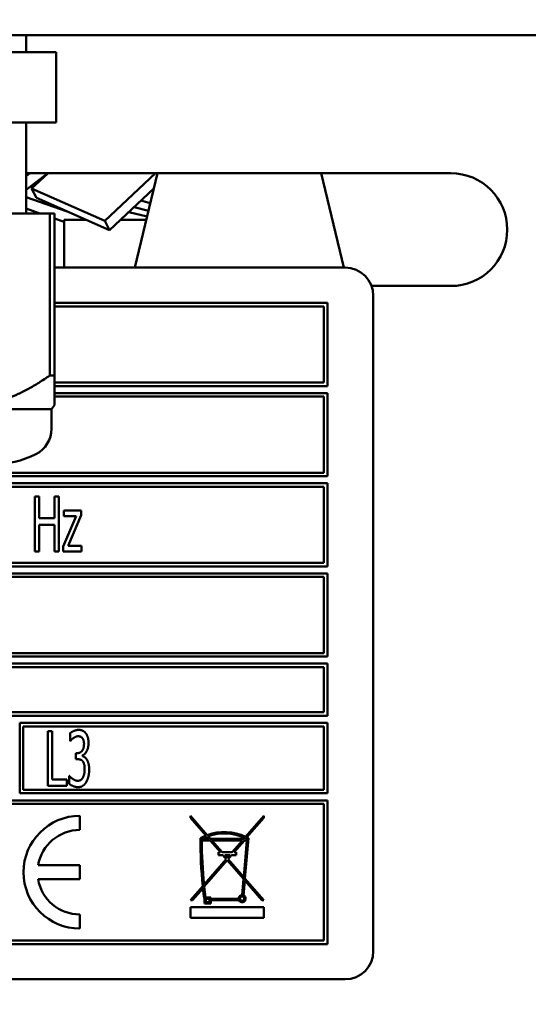
# Model space of a CAD drawing. Units: millimetres. Extents: x 65 to 6993, y 100 to 4100.
# Drawn here: x 3202 to 3238, y 1212 to 1282 of the extents above; entities that cross this region are included whole.
import ezdxf

# ---------------------------------------------------------------- set-up
doc = ezdxf.new("R2010")
doc.units = ezdxf.units.MM
doc.header["$LTSCALE"] = 20
doc.layers.add('Symbol (ISO)', color=7, linetype='Continuous', lineweight=25)
doc.layers.add('Visible (ISO)', color=7, linetype='Continuous', lineweight=50)
doc.styles.add('Note Text (ISO)', font='tahoma.ttf')
doc.dimstyles.new('Default - Method 1b (ISO)$7', dxfattribs={"dimscale": 20, "dimtxt": 2.5, "dimasz": 2.5, "dimexe": 3.175, "dimexo": 0, "dimgap": 0.762, "dimtad": 1, "dimtoh": 1, "dimrnd": 1e-08, "dimtxsty": 'Note Text (ISO)', "dimcen": 0.09, "dimdle": 10, "dimclrd": 256, "dimclre": 256, "dimclrt": 256, "dimazin": 2, "dimtfac": 1.4, "dimtmove": 0, "dimatfit": 3, "dimfxl": 1, "dimtolj": 1, "dimlwd": -1, "dimlwe": -1, "dimarcsym": 0})

msp = doc.modelspace()

# ---------------------------------------------------------------- linework, layer by layer
at = {"layer": 'Visible (ISO)'}
for p, q in [((2525.233, 1280.794), (3859.219, 1280.794)), ((3202.101, 1279.594), (3202.101, 1280.794)), ((3204.226, 1279.594), (3192.226, 1279.594)), ((3204.226, 1279.594), (3204.226, 1274.594)), ((3204.226, 1274.594), (3192.226, 1274.594)), ((3202.101, 1268.148), (3202.101, 1274.594)), ((3203.654, 1270.994), (3202.101, 1269.819)), ((3202.101, 1270.796), (3202.363, 1270.994)), ((3202.226, 1270.994), (3232.226, 1270.994)), ((3203.634, 1270.978), (3202.494, 1269.901)), ((3207.684, 1267.606), (3211.268, 1270.994)), ((3211.422, 1270.994), (3209.803, 1264.294)), ((3223.03, 1270.994), (3224.649, 1264.294)), ((3203.079, 1270.454), (3203.009, 1270.506)), ((3203.432, 1270.788), (3203.409, 1270.808)), ((3202.494, 1269.901), (3207.684, 1267.606)), ((3202.494, 1269.901), (3202.834, 1269.245)), ((3211.162, 1269.917), (3208.024, 1266.951)), ((3202.101, 1269.296), (3205.018, 1268.28)), ((3208.024, 1266.951), (3202.834, 1269.245)), ((3210.25, 1269.055), (3210.911, 1268.877)), ((3192.564, 1268.148), (3203.788, 1268.148)), ((3203.079, 1268.148), (3202.101, 1268.488)), ((3203.788, 1268.148), (3204.126, 1268.148)), ((3203.788, 1268.148), (3203.788, 1256.648)), ((3204.126, 1256.648), (3204.126, 1268.148)), ((3210.68, 1267.921), (3209.381, 1268.233)), ((3210.775, 1268.316), (3209.758, 1268.59)), ((3204.798, 1267.549), (3204.126, 1267.783)), ((3204.798, 1267.694), (3206.344, 1267.694)), ((3204.798, 1264.294), (3204.798, 1267.694)), ((3207.684, 1267.606), (3208.024, 1266.951)), ((3208.81, 1267.694), (3210.625, 1267.694)), ((3224.726, 1264.294), (3204.126, 1264.294)), ((3232.226, 1262.994), (3226.6, 1262.994)), ((3226.726, 1215.794), (3226.726, 1262.294)), ((3223.476, 1261.794), (3204.126, 1261.794)), ((3204.126, 1261.544), (3223.226, 1261.544)), ((3223.226, 1261.544), (3223.226, 1256.144)), ((3223.476, 1255.894), (3223.476, 1261.794)), ((3203.788, 1256.648), (3204.126, 1256.648)), ((3204.126, 1254.545), (3204.126, 1256.648)), ((3223.226, 1256.144), (3204.126, 1256.144)), ((3204.126, 1255.894), (3223.476, 1255.894)), ((3223.476, 1255.394), (3204.126, 1255.394)), ((3204.126, 1255.144), (3223.226, 1255.144)), ((3223.226, 1255.144), (3223.226, 1249.744)), ((3223.476, 1249.494), (3223.476, 1255.394)), ((3180.551, 1254.258), (3203.901, 1254.258)), ((3203.901, 1254.258), (3204.126, 1254.545)), ((3203.901, 1254.258), (3203.901, 1252.853)), ((3157.976, 1249.494), (3223.476, 1249.494)), ((3223.226, 1249.744), (3158.226, 1249.744)), ((3223.476, 1248.994), (3190.736, 1248.994)), ((3190.986, 1248.744), (3223.226, 1248.744)), ((3223.226, 1248.744), (3223.226, 1243.344)), ((3223.476, 1243.094), (3223.476, 1248.994)), ((3202.723, 1248.044), (3202.723, 1244.144)), ((3203.033, 1248.044), (3202.723, 1248.044)), ((3203.033, 1246.514), (3203.033, 1248.044)), ((3204.111, 1248.044), (3204.111, 1246.514)), ((3204.42, 1248.044), (3204.111, 1248.044)), ((3204.42, 1244.144), (3204.42, 1248.044)), ((3204.111, 1246.514), (3203.033, 1246.514)), ((3205.653, 1246.666), (3204.733, 1244.51)), ((3204.771, 1247.07), (3204.771, 1246.666)), ((3206.007, 1247.07), (3204.771, 1247.07)), ((3204.771, 1246.666), (3205.653, 1246.666)), ((3205.084, 1244.558), (3206.007, 1246.72)), ((3206.007, 1246.72), (3206.007, 1247.07)), ((3203.033, 1246.053), (3204.111, 1246.053)), ((3203.033, 1244.144), (3203.033, 1246.053)), ((3204.111, 1246.053), (3204.111, 1244.144)), ((3204.733, 1244.51), (3204.733, 1244.144)), ((3206.023, 1244.558), (3205.084, 1244.558)), ((3206.023, 1244.144), (3206.023, 1244.558)), ((3202.723, 1244.144), (3203.033, 1244.144)), ((3204.111, 1244.144), (3204.42, 1244.144)), ((3204.733, 1244.144), (3206.023, 1244.144)), ((3190.736, 1243.094), (3223.476, 1243.094)), ((3223.226, 1243.344), (3190.986, 1243.344)), ((3223.476, 1242.594), (3157.976, 1242.594)), ((3158.226, 1242.344), (3223.226, 1242.344)), ((3223.226, 1242.344), (3223.226, 1236.944)), ((3223.476, 1236.694), (3223.476, 1242.594)), ((3157.976, 1236.694), (3223.476, 1236.694)), ((3223.226, 1236.944), (3158.226, 1236.944)), ((3223.476, 1236.194), (3157.976, 1236.194)), ((3223.476, 1232.494), (3223.476, 1236.194)), ((3197.065, 1235.944), (3223.226, 1235.944)), ((3223.226, 1235.944), (3223.226, 1232.744)), ((3157.976, 1232.494), (3223.476, 1232.494)), ((3223.226, 1232.744), (3197.099, 1232.744)), ((3201.653, 1231.994), (3201.653, 1226.994)), ((3223.476, 1231.994), (3201.653, 1231.994)), ((3223.476, 1226.994), (3223.476, 1231.994)), ((3201.903, 1227.244), (3201.903, 1231.744)), ((3201.903, 1231.744), (3223.226, 1231.744)), ((3203.64, 1231.412), (3203.64, 1227.512)), ((3203.95, 1231.412), (3203.64, 1231.412)), ((3203.95, 1227.973), (3203.95, 1231.412)), ((3205.217, 1231.254), (3205.217, 1230.701)), ((3223.226, 1231.744), (3223.226, 1227.244)), ((3205.217, 1230.701), (3205.236, 1230.701)), ((3205.631, 1229.844), (3205.631, 1229.411)), ((3205.735, 1229.844), (3205.631, 1229.844)), ((3205.631, 1229.411), (3205.764, 1229.411)), ((3206.095, 1229.642), (3206.095, 1229.68)), ((3204.996, 1227.973), (3203.95, 1227.973)), ((3204.996, 1227.512), (3204.996, 1227.973)), ((3205.154, 1228.223), (3205.154, 1227.67)), ((3205.176, 1228.223), (3205.154, 1228.223)), ((3201.653, 1226.994), (3223.476, 1226.994)), ((3223.226, 1227.244), (3201.903, 1227.244)), ((3203.64, 1227.512), (3204.996, 1227.512)), ((3223.476, 1226.494), (3157.976, 1226.494)), ((3158.226, 1226.244), (3223.226, 1226.244)), ((3223.226, 1226.244), (3223.226, 1216.544)), ((3223.476, 1216.294), (3223.476, 1226.494)), ((3205.917, 1224.394), (3205.917, 1225.394)), ((3213.765, 1225.404), (3213.765, 1225.251)), ((3214.955, 1224.031), (3213.765, 1225.404)), ((3213.765, 1225.251), (3214.855, 1223.993)), ((3218.965, 1225.404), (3217.674, 1223.915)), ((3217.768, 1223.87), (3218.965, 1225.251)), ((3218.965, 1225.251), (3218.965, 1225.404)), ((3214.571, 1223.656), (3215.147, 1223.656)), ((3215.06, 1223.756), (3214.572, 1223.756)), ((3214.924, 1223.913), (3215.06, 1223.756)), ((3215.192, 1223.756), (3215.025, 1223.949)), ((3215.147, 1223.656), (3215.881, 1222.809)), ((3217.537, 1223.756), (3215.192, 1223.756)), ((3216.013, 1222.809), (3215.279, 1223.656)), ((3215.279, 1223.656), (3217.45, 1223.656)), ((3217.45, 1223.656), (3216.716, 1222.809)), ((3216.849, 1222.809), (3217.583, 1223.656)), ((3217.763, 1223.656), (3217.535, 1221.053)), ((3217.606, 1223.836), (3217.537, 1223.756)), ((3217.583, 1223.656), (3217.763, 1223.656)), ((3217.626, 1220.948), (3217.877, 1223.814)), ((3217.669, 1223.756), (3217.7, 1223.792)), ((3217.772, 1223.756), (3217.669, 1223.756)), ((3215.881, 1222.809), (3215.751, 1222.809)), ((3215.751, 1222.809), (3215.751, 1222.608)), ((3216.716, 1222.809), (3216.013, 1222.809)), ((3216.999, 1222.809), (3216.849, 1222.809)), ((3216.999, 1222.608), (3216.999, 1222.809)), ((3216.299, 1222.327), (3214.724, 1220.511)), ((3214.738, 1220.375), (3216.365, 1222.251)), ((3215.751, 1222.608), (3216.055, 1222.608)), ((3216.055, 1222.608), (3216.299, 1222.327)), ((3216.365, 1222.404), (3216.188, 1222.608)), ((3216.188, 1222.608), (3216.542, 1222.608)), ((3216.542, 1222.608), (3216.365, 1222.404)), ((3216.365, 1222.251), (3217.523, 1220.914)), ((3216.431, 1222.327), (3216.674, 1222.608)), ((3217.535, 1221.053), (3216.431, 1222.327)), ((3216.674, 1222.608), (3216.999, 1222.608)), ((3205.917, 1221.894), (3202.959, 1221.894)), ((3205.917, 1220.894), (3205.917, 1221.894)), ((3202.959, 1220.894), (3205.917, 1220.894)), ((3217.523, 1220.914), (3217.423, 1219.772)), ((3217.522, 1219.751), (3217.614, 1220.809)), ((3217.614, 1220.809), (3218.832, 1219.404)), ((3218.965, 1219.404), (3217.626, 1220.948)), ((3214.634, 1220.407), (3213.765, 1219.404)), ((3213.897, 1219.404), (3214.649, 1220.271)), ((3213.765, 1219.404), (3213.897, 1219.404)), ((3214.744, 1219.502), (3214.744, 1219.172)), ((3215.207, 1219.609), (3214.831, 1219.609)), ((3214.844, 1219.509), (3215.107, 1219.509)), ((3214.844, 1219.272), (3214.844, 1219.509)), ((3215.107, 1219.272), (3214.844, 1219.272)), ((3215.107, 1219.509), (3215.107, 1219.272)), ((3215.207, 1219.509), (3215.207, 1219.609)), ((3217.173, 1219.509), (3215.207, 1219.509)), ((3215.207, 1219.409), (3217.2, 1219.409)), ((3215.207, 1219.172), (3215.207, 1219.409)), ((3218.832, 1219.404), (3218.965, 1219.404)), ((3213.765, 1218.904), (3213.765, 1218.154)), ((3218.965, 1218.904), (3213.765, 1218.904)), ((3214.744, 1219.172), (3215.207, 1219.172)), ((3218.965, 1218.154), (3218.965, 1218.904)), ((3205.917, 1217.394), (3205.917, 1218.394)), ((3213.765, 1218.154), (3218.965, 1218.154)), ((3223.226, 1216.544), (3158.226, 1216.544)), ((3157.976, 1216.294), (3223.476, 1216.294)), ((3156.726, 1213.794), (3224.726, 1213.794))]:
    msp.add_line(p, q, dxfattribs=at)
msp.add_circle((3217.423, 1219.522), 0.15, dxfattribs=at)
for centre, radius, start, end in [((3202.226, 1266.994), 4, 90, 91.79078), ((3232.226, 1266.994), 4, 270, 90), ((3224.726, 1262.294), 2, 0, 90), ((3201.901, 1252.853), 2, 296.74374, 0), ((3199.698, 1257.225), 6.895, 270, 296.74374), ((3205.917, 1221.394), 4, 90, 270), ((3205.917, 1221.394), 3, 90, 170.40593), ((3216.172, 1220.626), 3.616, 65.44786, 109.6676), ((3216.172, 1220.626), 3.516, 65.92691, 109.0326), ((3244.049, 1223.514), 29.579, 179.41311, 186.02997), ((3216.172, 1220.626), 3.616, 111.35826, 118.03371), ((3244.049, 1223.514), 29.479, 179.72387, 185.8481), ((3216.172, 1220.626), 3.516, 110.77833, 117.06976), ((3216.172, 1220.626), 3.516, 62.93024, 64.23162), ((3216.172, 1220.626), 3.616, 61.85873, 63.80314), ((3205.917, 1221.394), 3, 189.59407, 270), ((3244.049, 1223.514), 29.579, 186.2945, 187.79649), ((3244.049, 1223.514), 29.479, 186.11431, 187.61358), ((3217.423, 1219.522), 0.25, 90, 182.97172), ((3217.423, 1219.522), 0.25, 206.86199, 66.76928), ((3224.726, 1215.794), 2, 270, 0)]:
    msp.add_arc(centre, radius, start, end, dxfattribs=at)
msp.add_rational_spline([(3203.788, 1256.648), (3198.176, 1252.698), (3192.564, 1256.648)], [1, 1.13865546218, 1], degree=2, dxfattribs=at)
for points in [[(3205.827, 1231.494), (3205.669, 1231.494), (3205.318, 1231.345), (3205.217, 1231.254)], [(3206.32, 1231.273), (3206.225, 1231.386), (3205.988, 1231.494), (3205.827, 1231.494)], [(3206.528, 1230.552), (3206.528, 1230.792), (3206.424, 1231.149), (3206.32, 1231.273)], [(3205.236, 1230.701), (3205.28, 1230.751), (3205.391, 1230.865), (3205.467, 1230.919)], [(3205.467, 1230.919), (3205.549, 1230.972), (3205.716, 1231.042), (3205.802, 1231.042)], [(3206.209, 1230.498), (3206.209, 1230.179), (3205.944, 1229.844), (3205.735, 1229.844)], [(3205.802, 1231.042), (3205.884, 1231.042), (3206.026, 1230.988), (3206.086, 1230.922)], [(3206.086, 1230.922), (3206.14, 1230.859), (3206.209, 1230.647), (3206.209, 1230.498)], [(3206.095, 1229.68), (3206.272, 1229.743), (3206.528, 1230.23), (3206.528, 1230.552)], [(3205.764, 1229.411), (3205.868, 1229.411), (3206.048, 1229.351), (3206.114, 1229.272)], [(3206.408, 1229.389), (3206.339, 1229.503), (3206.168, 1229.616), (3206.095, 1229.642)], [(3206.114, 1229.272), (3206.181, 1229.193), (3206.254, 1228.918), (3206.254, 1228.706)], [(3206.573, 1228.668), (3206.573, 1228.924), (3206.481, 1229.278), (3206.408, 1229.389)], [(3206.254, 1228.706), (3206.254, 1228.495), (3206.187, 1228.216), (3206.124, 1228.099)], [(3206.367, 1227.79), (3206.465, 1227.96), (3206.573, 1228.406), (3206.573, 1228.668)], [(3205.154, 1227.67), (3205.271, 1227.572), (3205.615, 1227.429), (3205.792, 1227.429)], [(3205.773, 1227.881), (3205.606, 1227.881), (3205.274, 1228.103), (3205.176, 1228.223)], [(3206.124, 1228.099), (3206.061, 1227.983), (3205.868, 1227.881), (3205.773, 1227.881)], [(3205.792, 1227.429), (3205.975, 1227.429), (3206.263, 1227.613), (3206.367, 1227.79)]]:
    msp.add_open_spline(points, degree=2, dxfattribs=at)

# ---------------------------------------------------------------- leaders
at = {"layer": 'Symbol (ISO)', "annotation_type": 0, "has_hookline": 1, "hookline_direction": 1, "text_width": 439.893}
msp.add_leader([(4060.726, 1794.839), (3522.543, 984.083), (3472.543, 984.083)], dimstyle='Default - Method 1b (ISO)$7', override={"dimtad": 0}, dxfattribs=at)

doc.saveas('drawing.dxf')
